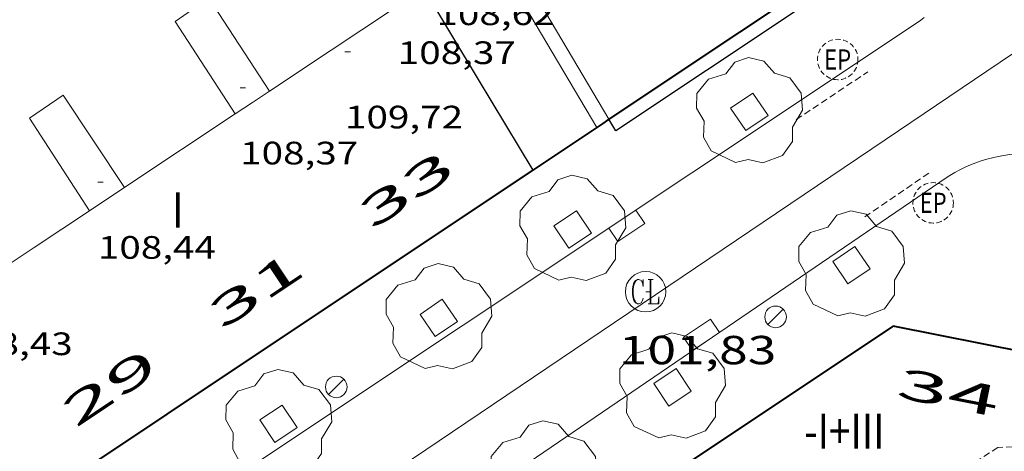
# Model space of a CAD drawing. Units: inches. Extents: x 452997 to 454003, y 4599997 to 4600502.
# Drawn here: x 453253 to 453289, y 4600336 to 4600352 of the extents above; entities that cross this region are included whole.
import ezdxf
from ezdxf.enums import TextEntityAlignment as Align

# ---------------------------------------------------------------- set-up
doc = ezdxf.new("R2010")
doc.units = ezdxf.units.IN
doc.header["$MEASUREMENT"] = 0
doc.linetypes.add('DGN Style 1', pattern=[6.294880010000001, 0.01047401, -6.284406000000001])
doc.linetypes.add('TRAZOS2', pattern=[0.375, 0.25, -0.125])
for name, color, linetype, lineweight in [('ARBRE', 7, 'Continuous', 0), ('CARENER', 7, 'Continuous', 0), ('COS SORTINT-TRIBUNA', 7, 'Continuous', 0), ('COTA ALTIMETRICA', 7, 'Continuous', 0), ('COTA EDIFICI', 7, 'Continuous', 0), ('EIX VIA URBANA PAVIMENTADA', 7, 'Continuous', 0), ('EMBORNAL', 7, 'Continuous', 0), ('ESCOCELL', 7, 'Continuous', 0), ('FACANA EXTERIOR', 7, 'Continuous', 0), ('FANAL', 7, 'Continuous', 0), ('LINIA VOLUMETRICA', 7, 'Continuous', 0), ('MITGERES', 7, 'Continuous', 0), ('REBAIX DE VORERA VIANANTS', 7, 'Continuous', 0), ('REGISTRE CLAVEGUERAM', 7, 'Continuous', 0), ('REGISTRE ENLLUMENAT PUBLIC', 7, 'Continuous', 0), ('TEXT DE NUMERO DE PLANTES', 7, 'Continuous', 0), ('TEXT DE NUMERO DE POLICIA', 7, 'Continuous', 0), ('VORERA', 7, 'Continuous', 0)]:
    doc.layers.add(name, color=color, linetype=linetype, lineweight=lineweight)
doc.styles.add('Style-Arial', font='ARIAL.TTF')

# ---------------------------------------------------------------- blocks, each defined once
blk = doc.blocks.new('RCLAVC')
at = {"color": 0, "linetype": 'ByBlock', "lineweight": -2, "flags": 128}
for points in [[(-0.158, 0.43), (-0.122, 0.26), (-0.122, 0.6), (-0.158, 0.43), (-0.228, 0.544), (-0.332, 0.6), (-0.402, 0.6), (-0.508, 0.544), (-0.578, 0.43), (-0.612, 0.316), (-0.648, 0.146), (-0.648, -0.146), (-0.612, -0.316), (-0.578, -0.43), (-0.508, -0.544), (-0.402, -0.6), (-0.332, -0.6), (-0.228, -0.544), (-0.158, -0.43), (-0.122, -0.316)], [(-0.402, 0.6), (-0.472, 0.544), (-0.542, 0.43), (-0.578, 0.316), (-0.612, 0.146), (-0.612, -0.146), (-0.578, -0.316), (-0.542, -0.43), (-0.472, -0.544), (-0.402, -0.6)], [(0.122, 0.6), (0.368, 0.6)], [(0.226, 0.6), (0.226, -0.6)], [(0.262, 0.6), (0.262, -0.6)], [(0.122, -0.6), (0.648, -0.6), (0.648, -0.26), (0.612, -0.6)]]:
    blk.add_lwpolyline(points, dxfattribs=at)
at = {"color": 0, "linetype": 'ByBlock', "lineweight": -2}
blk.add_circle((-0.001401012718677521, -0.0007607361078262329), 1, dxfattribs=at)
blk = doc.blocks.new('COTA')
at = {"color": 0, "linetype": 'ByBlock', "lineweight": -2}
blk.add_line((0, 0), (0.2, 0), dxfattribs=at)
blk = doc.blocks.new('ESCOSE')
at = {"color": 0, "linetype": 'ByBlock', "lineweight": -2, "flags": 128}
blk.add_lwpolyline([(-0.5, -0.5), (0.5, -0.5), (0.5, 0.5), (-0.5, 0.5)], close=True, dxfattribs=at)
blk = doc.blocks.new('ARBRE')
at = {"color": 0, "linetype": 'ByBlock', "lineweight": -2, "flags": 128}
blk.add_lwpolyline([(-0.507, -1.872), (-1.415, -1.448), (-1.697, -0.9400000000000001), (-1.675, -0.342), (-1.951, 0.138), (-1.943, 0.686), (-1.511, 1.208), (-0.871, 1.406), (-0.543, 1.846), (-0.027, 2.012), (0.541, 1.882), (0.933, 1.428), (1.495, 1.262), (1.921, 0.6940000000000001), (1.969, 0.068), (1.593, -0.562), (1.593, -1.098), (1.229, -1.618), (0.505, -1.886), (-0.049, -1.762), (-0.507, -1.872)], dxfattribs=at)
blk = doc.blocks.new('FANAL')
at = {"color": 0, "linetype": 'ByBlock', "lineweight": -2}
blk.add_line((0.283, 0.283), (-0.283, -0.283), dxfattribs=at)
blk.add_circle((0.0002620689868927002, 0.0006722288131713868), 0.40000000060146, dxfattribs=at)
blk = doc.blocks.new('REPC')
at = {"color": 0, "linetype": 'ByBlock', "lineweight": -2}
blk.add_circle((0.001121296942234039, 0.0002408043146133423), 1, dxfattribs=at)
at = {"color": 0, "linetype": 'ByBlock', "lineweight": -2, "style": 'Style-Arial', "width": 0.7999964000072}
blk.add_text('EP', height=1.000002, dxfattribs=at).set_placement((-0.0001425146484374409, 1.000000000033197e-06), align=Align.MIDDLE_CENTER)
blk = doc.blocks.new('EMBORN')
at = {"color": 0, "linetype": 'ByBlock', "lineweight": -2, "flags": 128}
blk.add_lwpolyline([(0, 0), (1.2, 0), (1.2, 0.6), (0, 0.6)], close=True, dxfattribs=at)

msp = doc.modelspace()

# ---------------------------------------------------------------- linework, layer by layer
at = {"layer": 'CARENER', "color": 1, "linetype": 'TRAZOS2', "lineweight": 20, "elevation": 113.9641766897403}
msp.add_lwpolyline([(453289.6466804538, 4600336.25447906), (453289.0936975371, 4600336.226484131), (453280.9826455219, 4600331.028537614)], dxfattribs=at)
at = {"layer": 'COS SORTINT-TRIBUNA', "color": 1, "linetype": 'Continuous', "lineweight": 30}
msp.add_polyline3d([(453282.6168507864, 4600357.747566633, 116.7171809580368), (453283.0468533878, 4600358.002563766, 116.7131809518352), (453285.020831159, 4600354.669543621, 116.7181809595872), (453274.9457645431, 4600347.948609645, 109.0071690044528), (453274.6907674181, 4600348.379612248, 109.0081690060032)], dxfattribs=at)
at = {"layer": 'EIX VIA URBANA PAVIMENTADA', "color": 1, "linetype": 'Continuous', "lineweight": 20}
msp.add_polyline3d([(453206.6522607655, 4600295.508046518, 100.6241560074496), (453220.331354305, 4600305.040957508, 100.8121562989248), (453250.8915505594, 4600324.661756053, 101.460157303584), (453285.4147808271, 4600347.955530222, 102.2121584694848), (453292.4527894641, 4600352.710458281, 102.339157974307)], dxfattribs=at)
at = {"layer": 'FACANA EXTERIOR', "color": 1, "linetype": 'Continuous', "lineweight": 40, "extrusion": (-0.4380641479110033, 0.6356508794229752, 0.6356475138028977), "elevation": 2725721.392743544, "flags": 128}
msp.add_lwpolyline([(-2983733.795265044, -2244216.285099894), (-2983727.99126434, -2244216.423704838), (-2983722.186696172, -2244216.561014411)], dxfattribs=at)
at = {"layer": 'FACANA EXTERIOR', "color": 1, "linetype": 'Continuous', "lineweight": 40, "extrusion": (-0.02202109243594003, 1.700651638471644e-07, 0.9997575063423624), "elevation": -9871.839770044135, "flags": 128}
msp.add_lwpolyline([(-4600351.88003866, 453131.6558997571), (-4600351.728038395, 453131.4288443663), (-4600351.577038131, 453131.2017889752)], dxfattribs=at)
at = {"layer": 'FACANA EXTERIOR', "color": 1, "linetype": 'Continuous', "lineweight": 40, "extrusion": (0.03113526485698356, -0.07960020872275506, 0.9963405050752376), "elevation": -351967.2543906457, "flags": 128}
msp.add_lwpolyline([(2097904.821297897, 4104092.394698752), (2097903.435686418, 4104092.090507908), (2097902.05007494, 4104091.786317065)], dxfattribs=at)
at = {"layer": 'FACANA EXTERIOR', "color": 1, "linetype": 'Continuous', "lineweight": 40, "extrusion": (-2.476685846435415e-07, -0.03303410207173312, 0.999454225115014), "elevation": -151859.5414856198, "flags": 128}
msp.add_lwpolyline([(453237.386278163, 4597842.744345073), (453226.5482607075, 4597835.509386176), (453215.709243251, 4597828.274427285)], dxfattribs=at)
at = {"layer": 'FACANA EXTERIOR', "color": 1, "linetype": 'Continuous', "lineweight": 40, "extrusion": (0.006897720932367601, 0.001371942094203688, 0.999975269304611), "elevation": 9550.231371882846, "flags": 128}
msp.add_lwpolyline([(453278.634446541, 4600330.960548062), (453273.6543371405, 4600331.945588303), (453266.231064566, 4600326.991632283)], dxfattribs=at)
at = {"layer": 'LINIA VOLUMETRICA', "color": 1, "linetype": 'Continuous', "lineweight": 20, "extrusion": (-0.0003077846615053515, 0.00030778930890759, 0.9999999052671672), "elevation": 1393.071221023037, "flags": 128}
msp.add_lwpolyline([(453265.0403059273, 4600364.495844534), (453269.8732524854, 4600356.332794821), (453274.7051990345, 4600348.168745114)], dxfattribs=at)
at = {"layer": 'LINIA VOLUMETRICA', "color": 1, "linetype": 'Continuous', "lineweight": 20, "extrusion": (-0.02369420773681839, -0.01213583070497394, 0.9996455902632816), "elevation": -66452.39353650298, "flags": 128}
msp.add_lwpolyline([(-3887910.453303573, 2499707.619126752), (-3887910.361173086, 2499707.619126751), (-3887891.465805364, 2499708.783609422)], dxfattribs=at)
at = {"layer": 'LINIA VOLUMETRICA', "color": 1, "linetype": 'Continuous', "lineweight": 20, "extrusion": (-0.005711681645822092, 4.299317496980949e-08, 0.9999836882133503), "elevation": -2479.058793439297, "flags": 128}
msp.add_lwpolyline([(453255.3574362816, 4600349.426815801), (453257.6334884015, 4600350.937800875), (453259.9095405284, 4600352.449785952)], dxfattribs=at)
at = {"layer": 'LINIA VOLUMETRICA', "color": 1, "linetype": 'Continuous', "lineweight": 20, "extrusion": (-0.5531910780173849, 0.833054398705122, -1.055140980072391e-07), "elevation": 3581600.76207098, "flags": 128}
msp.add_lwpolyline([(-2922462.728887831, 110.0050793395335), (-2922463.497150048, 110.0080793441847), (-2922464.265412261, 110.0120793503863)], dxfattribs=at)
at = {"layer": 'LINIA VOLUMETRICA', "color": 1, "linetype": 'Continuous', "lineweight": 20, "extrusion": (-0.5236010413829124, 0.7854144739433607, 0.3301000660148429), "elevation": 3375888.694946933, "flags": 128}
msp.add_lwpolyline([(-2928918.028332635, -1180439.921595918), (-2928918.12568267, -1180439.921595918), (-2928922.94215194, -1180439.897230078)], dxfattribs=at)
at = {"layer": 'LINIA VOLUMETRICA', "color": 1, "linetype": 'Continuous', "lineweight": 20, "extrusion": (-0.006153729634447887, 4.66915960393622e-08, 0.9999810656265368), "elevation": -2679.40261294166, "flags": 128}
msp.add_lwpolyline([(453247.5440291091, 4600344.99487809), (453248.1940456947, 4600345.425873825), (453248.8440622877, 4600345.857869564)], dxfattribs=at)
at = {"layer": 'LINIA VOLUMETRICA', "color": 1, "linetype": 'Continuous', "lineweight": 20, "extrusion": (-0.004063619406071318, -0.002699119064134099, 0.9999881008060048), "elevation": -14149.14166060422, "flags": 128}
msp.add_lwpolyline([(453248.0566329965, 4600320.839821636), (453250.1056783455, 4600322.200813157), (453252.1547236948, 4600323.561804676)], dxfattribs=at)
at = {"layer": 'LINIA VOLUMETRICA', "color": 1, "linetype": 'Continuous', "lineweight": 20}
for points in [[(453262.1247558802, 4600349.426709216, 108.6221684075488), (453259.8737785826, 4600352.878731648, 107.10016604784), (453258.6267699494, 4600351.99573974, 107.10016604784), (453260.8447474464, 4600348.57671761, 108.5271682602608)], [(453256.7517204701, 4600345.857744452, 108.405168071112), (453254.4767428773, 4600349.275767012, 107.1961661966784), (453253.2287344626, 4600348.421775157, 107.2361662586944), (453255.4517119066, 4600344.994752977, 108.3841680385536)]]:
    msp.add_polyline3d(points, dxfattribs=at)
at = {"layer": 'MITGERES', "color": 1, "linetype": 'Continuous', "lineweight": 30, "extrusion": (0.6652704514799856, 0.3388713464710755, 0.6652679437102741), "elevation": 1860546.418187387, "flags": 128}
msp.add_lwpolyline([(3893465.472043894, -1657707.784691566), (3893461.562537584, -1657708.203923442), (3893457.652577388, -1657708.624494719)], dxfattribs=at)
at = {"layer": 'REBAIX DE VORERA VIANANTS', "color": 1, "linetype": 'TRAZOS2', "lineweight": 0, "extrusion": (-0.01898194651512667, -0.01264491902830647, 0.9997398620287502), "elevation": -66673.03049936765}
msp.add_lwpolyline([(-3577323.312889425, 2926940.717241018), (-3577323.312889424, 2926943.917866856)], dxfattribs=at)
at = {"layer": 'REBAIX DE VORERA VIANANTS', "color": 1, "linetype": 'TRAZOS2', "lineweight": 0, "extrusion": (-0.01757951340570324, -0.01199269957247464, 0.9997735422911447), "elevation": -63036.9298775539}
msp.add_lwpolyline([(-3544811.01257619, 2966310.30233054), (-3544811.012576192, 2966307.341883754)], dxfattribs=at)
at = {"layer": 'VORERA', "color": 1, "linetype": 'Continuous', "lineweight": 0, "extrusion": (0.04263730856051232, -0.02797973904029897, 0.9986987504357621), "elevation": -109287.4414685715, "flags": 128}
msp.add_lwpolyline([(4094846.893038559, 2142180.165627766), (4094846.951671431, 2142180.371848752), (4094847.003380804, 2142180.579453994), (4094847.046233342, 2142180.789667516), (4094847.082162381, 2142181.001316293), (4094847.109495798, 2142181.213253477), (4094847.129905717, 2142181.426676917), (4094847.141171376, 2142181.641274739), (4094847.144938686, 2142181.854542018), (4094847.140397799, 2142182.069531605), (4094847.128358564, 2142182.283190651), (4094847.108272343, 2142182.496354133), (4094847.080139137, 2142182.709022046), (4094847.04367152, 2142182.919811495), (4094846.999992979, 2142183.130602303), (4094846.947692604, 2142183.338182747), (4094846.888442518, 2142183.54354668), (4094846.821694084, 2142183.747631071), (4094846.746323813, 2142183.948403098), (4094846.66455247, 2142184.14617464), (4094846.574995352, 2142184.34123274), (4094846.478749738, 2142184.531907455), (4094846.37471835, 2142184.719817732), (4094846.263998463, 2142184.90339562), (4094846.146590078, 2142185.082539124), (4094846.022493195, 2142185.257299241), (4094845.892256448, 2142185.426789997), (4094845.755331204, 2142185.591948364), (4094845.613102163, 2142185.752385295), (4094845.464445833, 2142185.906220966), (4094845.309649642, 2142186.054787277), (4094845.150098292, 2142186.197899175), (4094844.984955717, 2142186.33490674), (4094844.814770555, 2142186.464974993), (4094844.640378868, 2142186.588753859), (4094844.46123202, 2142186.706976313), (4094844.277591222, 2142186.817424485), (4094844.090292538, 2142186.920748295), (4094843.89878733, 2142187.017629719), (4094843.792923796, 2142187.067856825)], dxfattribs=at)
at = {"layer": 'VORERA', "color": 1, "linetype": 'Continuous', "lineweight": 0}
for points in [[(453204.3752720234, 4600297.457066816, 100.630156016752), (453204.7062742893, 4600297.688064665, 100.630156016752), (453205.0362765613, 4600297.92006252, 100.630156016752), (453205.5532801019, 4600298.281059156, 100.6281560136512), (453206.0072832034, 4600298.597056202, 100.6231560058992), (453206.8032885955, 4600299.145051011, 100.6091559841936), (453207.4012926335, 4600299.55504711, 100.5961559640384), (453208.3012986572, 4600300.165041227, 100.57515593148), (453208.7523016555, 4600300.468038275, 100.5661559175264), (453209.2043046477, 4600300.770035313, 100.5581559051232), (453210.3673123159, 4600301.543027687, 100.5361558710144), (453212.4043257172, 4600302.893014325, 100.4881557965952), (453213.9333357512, 4600303.90300429, 100.4541557438816), (453214.5073395168, 4600304.282000521, 100.4441557283776), (453215.5103461099, 4600304.94599394, 100.4311557082224), (453216.2633510483, 4600305.442988997, 100.4271557020208), (453216.8273547605, 4600305.816985297, 100.4281557035712), (453217.2493575392, 4600306.096982529, 100.4311557082224), (453217.8833617165, 4600306.517978371, 100.4391557206256), (453218.5173659013, 4600306.939974216, 100.4541557438816), (453252.3605893938, 4600329.479752376, 101.40015721056), (453286.2238130309, 4600352.034530408, 102.330158652432)], [(453286.2218130203, 4600352.033530422, 102.35015868344), (453286.2408131559, 4600352.047530298, 102.35015868344), (453286.3658141615, 4600352.154529517, 102.3561586927424)], [(453287.2117706232, 4600346.243513933, 102.2321585004928), (453264.1376153994, 4600330.500664601, 101.6371575780048), (453237.96644441, 4600313.312836527, 100.9131564555152), (453216.864308549, 4600299.718975564, 100.470155768688)]]:
    msp.add_polyline3d(points, dxfattribs=at)

# ---------------------------------------------------------------- block references
at = {"layer": 'ARBRE', "color": 3, "linetype": 'Continuous', "lineweight": 0, "xscale": 1.000001550400009, "yscale": 1.000001550399986, "zscale": 1.0000015504, "rotation": 359.9995652666707}
for p in [(453279.888777571, 4600348.655573236, 102.17515841212), (453273.3457343605, 4600344.297616125, 101.9871581206448), (453283.6697403661, 4600342.979535747, 102.1441583640576), (453268.3887018565, 4600341.026648665, 101.85015790824), (453277.0416957718, 4600338.456579025, 101.960158078784), (453262.4536629195, 4600337.107687622, 101.6861576539744), (453272.2706636927, 4600335.203610184, 101.7971578260688)]:
    msp.add_blockref('ARBRE', p, dxfattribs=at)
at = {"layer": 'COTA ALTIMETRICA', "color": 7, "linetype": 'Continuous', "lineweight": 0, "xscale": 1.000001550400009, "yscale": 1.000001550399986, "zscale": 1.0000015504, "rotation": 359.9995652666707}
msp.add_blockref('COTA', (453276.0507211029, 4600341.997592035, 101.830157877232), dxfattribs=at)
at = {"layer": 'COTA EDIFICI', "color": 7, "linetype": 'Continuous', "lineweight": 0, "xscale": 1.000001550400009, "yscale": 1.000001550399986, "zscale": 1.0000015504, "rotation": 359.9995652666707}
for p in [(453264.9157712472, 4600350.881690295, 109.7161701036864), (453261.0327551204, 4600349.549717693, 108.3721680199488), (453255.7647204423, 4600346.055752248, 108.4361681191744)]:
    msp.add_blockref('COTA', p, dxfattribs=at)
at = {"layer": 'EMBORNAL', "color": 7, "linetype": 'Continuous', "lineweight": 0, "xscale": 1.000004315840974, "yscale": 1.000004315840982, "zscale": 1.0000015504}
for p, rotation in [((453275.688743456, 4600345.017599463, 102.0271581826608), 213.6658793986618), ((453277.7827072549, 4600339.818575515, 102.0021581439008), 33.66587939866179)]:
    msp.add_blockref('EMBORN', p, dxfattribs=dict(at, rotation=rotation))
at = {"layer": 'ESCOCELL', "color": 1, "linetype": 'Continuous', "lineweight": 0, "zscale": 1.0000015504}
for p, xscale, yscale, rotation in [((453279.888777571, 4600348.655573236, 102.17515841212), 0.9999985267682878, 0.9999985267682803, 214.3044984495916), ((453273.3457343605, 4600344.297616125, 101.9871581206448), 1.000004315840974, 1.000004315840982, 33.66587939866179), ((453283.6697403661, 4600342.979535747, 102.1441583640576), 0.9999985267682878, 0.9999985267682803, 214.3044984495916), ((453268.3887018565, 4600341.026648665, 101.85015790824), 0.9999985267682878, 0.9999985267682803, 214.3044984495916), ((453277.0416957718, 4600338.456579025, 101.960158078784), 1.000004315840974, 1.000004315840982, 33.66587939866179), ((453262.4536629195, 4600337.107687622, 101.6861576539744), 1.000004315840974, 1.000004315840982, 33.66587939866179)]:
    msp.add_blockref('ESCOSE', p, dxfattribs=dict(at, xscale=xscale, yscale=yscale, rotation=rotation))
at = {"layer": 'FANAL', "color": 7, "linetype": 'Continuous', "lineweight": 0, "xscale": 1.000001550400009, "yscale": 1.000001550399986, "zscale": 1.0000015504, "rotation": 359.9995652666707}
for p in [(453280.8607214659, 4600341.062554088, 102.0641582400256), (453264.5926765623, 4600338.468673501, 101.745157745448)]:
    msp.add_blockref('FANAL', p, dxfattribs=at)
at = {"layer": 'REGISTRE CLAVEGUERAM', "color": 7, "linetype": 'Continuous', "lineweight": 0, "xscale": 0.7500011627999923, "yscale": 0.7500011628000038, "zscale": 0.7500011628000001, "rotation": 359.9995652666702}
msp.add_blockref('RCLAVC', (453276.0507211029, 4600341.997592035, 101.830157877232), dxfattribs=at)
at = {"layer": 'REGISTRE ENLLUMENAT PUBLIC', "color": 1, "linetype": 'TRAZOS2', "lineweight": 0, "xscale": 0.7500011627999923, "yscale": 0.7500011628000038, "zscale": 0.7500011628000001, "rotation": 359.9995652666702}
for p in [(453283.1597973545, 4600350.594551424, 102.270158559408), (453286.695762562, 4600345.286516364, 102.2111584679344)]:
    msp.add_blockref('REPC', p, dxfattribs=at)

# ---------------------------------------------------------------- texts
at = {"layer": 'COTA ALTIMETRICA', "color": 7, "linetype": 'Continuous', "lineweight": 0, "style": 'Style-Arial', "width": 1.333331428571429}
msp.add_text('101,83', height=1.05000162792, rotation=359.99956526667, dxfattribs=at).set_placement((453275.0577071426, 4600340.360597031, 101.830157877232), align=Align.TOP_LEFT)
at = {"layer": 'COTA EDIFICI', "color": 7, "linetype": 'Continuous', "lineweight": 0, "style": 'Style-Arial', "width": 1.25}
for s, p in [('108,62', (453268.3017903516, 4600352.707667435, 108.620168404448)), ('108,37', (453266.8697771902, 4600351.265676065, 108.3721680199488)), ('109,72', (453264.9157560722, 4600348.881687194, 109.7161701036864)), ('108,37', (453261.0327399454, 4600347.549714592, 108.3721680199488)), ('108,44', (453255.7647052672, 4600344.055749146, 108.4361681191744)), ('108,43', (453250.4596699702, 4600340.487783867, 108.4281681067712))]:
    msp.add_text(s, height=0.8400013023360002, rotation=359.99956526667, dxfattribs=at).set_placement(p, align=Align.TOP_LEFT)
at = {"layer": 'TEXT DE NUMERO DE PLANTES', "color": 7, "linetype": 'Continuous', "lineweight": 0, "style": 'Style-Arial', "width": 0.8076910650906692}
for s, p in [('I', (453258.7281787239, 4600345.019729155)), ('-I+III', (453283.4064882394, 4600336.832529216))]:
    msp.add_text(s, height=1.300004015523101, rotation=359.99956526667, dxfattribs=at).set_placement(p, align=Align.MIDDLE_CENTER)
at = {"layer": 'TEXT DE NUMERO DE POLICIA', "color": 7, "linetype": 'DGN Style 1', "lineweight": 20, "style": 'Style-Arial', "width": 2.250002678580995}
for s, rotation, p in [('33', 33.70919860670278, (453267.1882070575, 4600345.778607583)), ('31', 33.70919860670278, (453261.6285930555, 4600342.070822452)), ('29', 33.70919860670278, (453256.2031344252, 4600338.450679571)), ('34', 348.8113736250524, (453287.2631435894, 4600338.274050473))]:
    msp.add_text(s, height=1.119997736441799, rotation=rotation, dxfattribs=at).set_placement(p, align=Align.MIDDLE_CENTER)

doc.saveas('drawing.dxf')
